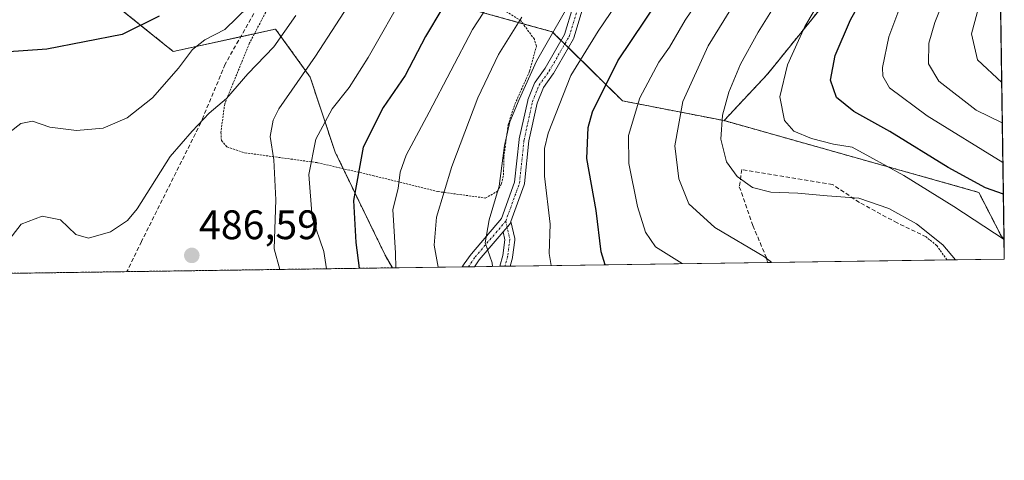
# Model space of a CAD drawing. Units: metres. Extents: x 596594 to 600017, y 4773071 to 4775433.
# Drawn here: x 599778 to 600017, y 4773071 to 4773178 of the extents above; entities that cross this region are included whole.
import ezdxf
from ezdxf.enums import TextEntityAlignment as Align

# ---------------------------------------------------------------- set-up
doc = ezdxf.new("R2010")
doc.units = ezdxf.units.M
doc.header["$MEASUREMENT"] = 0
for name, pattern in [('TRAZO_Y_PUNTO', [1, 0.5, -0.25, 0, -0.25]), ('TRAZOS', [0.75, 0.5, -0.25]), ('TRAZOSX2', [1.5, 1, -0.5])]:
    doc.linetypes.add(name, pattern=pattern)
for name, color, linetype, lineweight in [('Alambrada', 19, 'TRAZOS', 0), ('Arbolado forestal', 92, 'TRAZOS', 0), ('Arbolado forestal CxS', 92, 'Continuous', 0), ('Camino', 19, 'Continuous', 0), ('Camino Cxs', 19, 'Continuous', 0), ('Camino eje', 39, 'TRAZO_Y_PUNTO', 13), ('Carátula', 7, 'Continuous', 5), ('Comarca CxS', 133, 'Continuous', 0), ('Comunidad Autónoma CxS', 142, 'Continuous', 0), ('Curva de nivel maestra', 36, 'Continuous', 30), ('Curva de nivel normal', 36, 'Continuous', 0), ('Municipio CxS', 142, 'Continuous', 0), ('Muro lineal', 1, 'TRAZOSX2', 13), ('Pastizal CxS', 92, 'Continuous', 0), ('Pista no pavimentada', 254, 'Continuous', 13), ('Pista no pavimentada Cxs', 254, 'Continuous', 0), ('Pista pavimentada eje', 135, 'TRAZO_Y_PUNTO', 0), ('Provincia CxS', 1, 'Continuous', 0), ('Punto de cota en terreno', 7, 'Continuous', 0), ('Rótulo de punto de cota en terreno', 19, 'Continuous', 0), ('Senda', 19, 'TRAZOSX2', 0)]:
    doc.layers.add(name, color=color, linetype=linetype, lineweight=lineweight)
doc.styles.add('Arial', font='txt', dxfattribs={"height": 0.2})

# ---------------------------------------------------------------- blocks, each defined once
blk = doc.blocks.new('*U187')
at = {"layer": 'Curva de nivel normal', "color": 36, "linetype": 'Continuous', "lineweight": 0}
blk.add_polyline3d([(599892.93, 4773117.92, 460), (599892.88, 4773118.8, 460), (599891.21, 4773123.64, 460), (599892.16, 4773129.22, 460), (599894.6, 4773137.44, 460), (599895.84, 4773147.29, 460), (599897.15, 4773153.01, 460), (599899.46, 4773158.46, 460), (599903.62, 4773167.73, 460), (599913.62, 4773185.23, 460)], dxfattribs=at)
blk = doc.blocks.new('5PATER')
at = {"layer": 'Carátula', "linetype": 'Continuous', "lineweight": 5}
h = blk.add_hatch(color=250, dxfattribs=at)
edge = h.paths.add_edge_path()
edge.add_ellipse((0, 0.01), major_axis=(-1.33, -1.34), ratio=0.999422, start_angle=0, end_angle=360)

msp = doc.modelspace()

# ---------------------------------------------------------------- linework, layer by layer
at = {"layer": 'Alambrada', "color": 19, "linetype": 'TRAZOS', "lineweight": 0}
for points in [[(599891.21, 4773134.52, 462.62), (599894.19, 4773136.16, 462.15), (599895.1, 4773137.87, 461.44), (599895.64, 4773140.17, 472.96), (599895.73, 4773144.51, 474.42), (599896.74, 4773152.27, 473.66), (599898.42, 4773157.34, 470.86), (599901.97, 4773165.32, 464.32), (599903.64, 4773171.44, 473.52), (599903.13, 4773173.09, 474.41), (599899.87, 4773177.52, 474.84), (599884.98, 4773187.16, 479.5)], [(599840.28, 4773184.33, 495.2), (599833.94, 4773172.18, 502.62), (599827.89, 4773157.43, 493.58), (599826.96, 4773150.48, 489.62), (599827.1, 4773148.46, 489.48), (599828.44, 4773146.96, 489.26), (599832.76, 4773145.51, 489.24), (599850.46, 4773143.1, 487.76), (599863.88, 4773139.98, 477.59), (599879.78, 4773136.08, 466.99), (599891.21, 4773134.52, 462.62)], [(600003.39, 4773119.51, 448.61), (600000.89, 4773122.97, 444.62), (599998.37, 4773125.06, 442.96)]]:
    msp.add_polyline3d(points, dxfattribs=at)
at = {"layer": 'Arbolado forestal', "color": 92, "linetype": 'TRAZOS', "lineweight": 0}
for points in [[(600012.03, 4773480.51, 460.6), (600013.52, 4773379.23, 444.63), (600014.87, 4773287.12, 434.56), (600017.26, 4773124.47, 429.98)], [(599949.22, 4773153.32, 434.76), (599959.83, 4773164.68, 431.63), (599976.01, 4773184.67, 428.76), (599988.39, 4773203.71, 428.13), (599983.63, 4773215.14, 433.3), (599977.91, 4773237.78, 432.12), (599977.31, 4773251.52, 433.43), (599959.43, 4773282.55, 443.38), (599931.56, 4773305.46, 455.59), (599927.92, 4773310.13, 457.34), (599927.18, 4773311.08, 457.45), (599926.45, 4773312.03, 457.52), (599922.44, 4773317.18, 460.32), (599913.82, 4773335.12, 467.57), (599900.63, 4773344.78, 473.58), (599891.02, 4773351.84, 478.09)], [(599723.33, 4773326.38, 563.05), (599725.65, 4773311.08, 557.68), (599722.22, 4773293.95, 553.47), (599721.93, 4773274.24, 547.98), (599720.51, 4773262.46, 543.93), (599740.98, 4773254.87, 539.74), (599765.57, 4773264.71, 538.95), (599774.33, 4773256.31, 534.67), (599764.48, 4773231.37, 527.91), (599778.13, 4773209.39, 518.94), (599791.26, 4773189.56, 509.64), (599815.37, 4773170.12, 496.14), (599831.78, 4773173.71, 493.31), (599835.12, 4773174.44, 492.18), (599840.25, 4773175.56, 490.96), (599848.64, 4773163.9, 483.76), (599854.71, 4773145.7, 477.38), (599856.67, 4773141.66, 476.18), (599866.84, 4773120.68, 470.96), (599868.64, 4773117.57, 470.08)], [(599862.38, 4773238.33, 496.32), (599859.02, 4773220.7, 496.19), (599859.19, 4773216.18, 495.18), (599859.76, 4773201.45, 490.22), (599859.78, 4773200.85, 489.98), (599889.56, 4773179.85, 470.12), (599900.35, 4773176.87, 464.31), (599907.5, 4773174.89, 459.65), (599909.63, 4773172.79, 458.05), (599910.52, 4773171.92, 457.4), (599911.4, 4773171.05, 456.74), (599924.54, 4773158.12, 446.57), (599949.22, 4773153.32, 434.76)], [(600017.26, 4773124.47, 429.98), (600016.58, 4773125.3, 429.89), (600011.15, 4773135.9, 426.03), (599949.22, 4773153.32, 434.76)], [(599868.64, 4773117.57, 470.08), (599804.12, 4773116.64, 485.9), (599700.81, 4773115.15, 510.89), (599662.49, 4773114.59, 529.18)]]:
    msp.add_polyline3d(points, dxfattribs=at)
at = {"layer": 'Arbolado forestal CxS', "color": 92, "linetype": 'Continuous', "lineweight": 0}
for points in [[(600012.03, 4773480.51, 460.6), (600017.26, 4773124.47, 429.98), (600016.58, 4773125.3, 429.89), (600011.15, 4773135.89, 426.03), (599949.22, 4773153.32, 434.76), (599959.83, 4773164.68, 431.63), (599976.01, 4773184.67, 428.76), (599988.39, 4773203.71, 428.13), (599983.63, 4773215.14, 433.3), (599977.91, 4773237.78, 432.12), (599977.32, 4773251.52, 433.43), (599959.43, 4773282.55, 443.38), (599931.56, 4773305.46, 455.59), (599922.44, 4773317.18, 460.32), (599913.82, 4773335.12, 467.57), (599900.63, 4773344.78, 473.58), (599891.02, 4773351.84, 478.09), (599893.69, 4773390.11, 486.94)], [(599764.48, 4773231.37, 527.91), (599778.13, 4773209.39, 518.94), (599791.26, 4773189.56, 509.64), (599815.37, 4773170.12, 496.14), (599840.25, 4773175.56, 490.96), (599848.64, 4773163.9, 483.76), (599854.71, 4773145.7, 477.38), (599866.84, 4773120.68, 470.96), (599868.64, 4773117.57, 470.08), (599662.49, 4773114.59, 529.18)], [(599976.01, 4773184.67, 428.76), (599959.83, 4773164.68, 431.63), (599949.22, 4773153.32, 434.76), (599924.54, 4773158.12, 446.57), (599907.5, 4773174.89, 459.65), (599889.56, 4773179.85, 470.12)]]:
    msp.add_polyline3d(points, dxfattribs=at)
at = {"layer": 'Camino', "color": 19, "linetype": 'Continuous', "lineweight": 0}
for points in [[(599897.43, 4773128.82, 457.98), (599897.31, 4773128.49, 457.99), (599897.22, 4773128.3, 458), (599897.1, 4773128.12, 458.01), (599895.53, 4773126.3, 458.39)], [(599897.43, 4773128.82, 457.98), (599898.35, 4773124.7, 458.04), (599898.36, 4773124.65, 458.04), (599898.37, 4773124.44, 458.04), (599898.36, 4773124.29, 458.04), (599897.83, 4773120.19, 458.12), (599897.83, 4773120.13, 458.13), (599897.8, 4773120.02, 458.13), (599897.24, 4773117.98, 458.35)], [(599894.75, 4773117.94, 459.35), (599895.47, 4773120.58, 458.84), (599895.96, 4773124.39, 458.42), (599895.53, 4773126.3, 458.39)], [(599897.24, 4773117.98, 458.35), (599894.75, 4773117.94, 459.35)]]:
    msp.add_polyline3d(points, dxfattribs=at)
at = {"layer": 'Camino Cxs', "color": 19, "linetype": 'Continuous', "lineweight": 0}
msp.add_polyline3d([(599895.53, 4773126.3, 458.39), (599897.1, 4773128.12, 458.01), (599897.22, 4773128.3, 458), (599897.31, 4773128.49, 457.99), (599897.43, 4773128.82, 457.98), (599898.35, 4773124.7, 458.04), (599898.36, 4773124.65, 458.04), (599898.37, 4773124.44, 458.04), (599898.36, 4773124.29, 458.04), (599897.83, 4773120.19, 458.12), (599897.83, 4773120.13, 458.13), (599897.8, 4773120.02, 458.13), (599897.24, 4773117.98, 458.35), (599894.75, 4773117.94, 459.35), (599895.47, 4773120.58, 458.84), (599895.96, 4773124.39, 458.42), (599895.53, 4773126.3, 458.39)], close=True, dxfattribs=at)
at = {"layer": 'Camino eje', "color": 39, "linetype": 'TRAZO_Y_PUNTO', "lineweight": 13}
msp.add_polyline3d([(599896.18, 4773128.9, 458.05), (599897.17, 4773124.44, 458.2), (599896.64, 4773120.34, 458.45), (599896, 4773117.96, 458.81)], dxfattribs=at)
at = {"layer": 'Comarca CxS', "color": 133, "linetype": 'Continuous', "lineweight": 0}
msp.add_polyline3d([(600017.33, 4773119.71, 431.4), (596626.71, 4773070.82, 946.67), (596593.84, 4775384.42, 486.58), (599983.34, 4775433.31, 744.81), (600017.33, 4773119.71, 431.4)], close=True, dxfattribs=at)
msp.add_polyline3d([(600017.33, 4773119.71, 431.4), (596626.71, 4773070.82, 946.67), (596593.84, 4775384.42, 486.58), (599983.34, 4775433.31, 744.81), (600017.33, 4773119.71, 431.4)], close=True, dxfattribs=at)
at = {"layer": 'Comunidad Autónoma CxS', "color": 142, "linetype": 'Continuous', "lineweight": 0}
msp.add_polyline3d([(598171.15, 4773093.09, 720.6), (596626.71, 4773070.82, 946.67), (596593.84, 4775384.42, 486.58), (599983.34, 4775433.31, 744.81), (600017.33, 4773119.71, 431.4), (599400.81, 4773110.82, 560.52), (598171.15, 4773093.09, 720.6)], close=True, dxfattribs=at)
msp.add_polyline3d([(598171.15, 4773093.09, 720.6), (596626.71, 4773070.82, 946.67), (596593.84, 4775384.42, 486.58), (599983.34, 4775433.31, 744.81), (600017.33, 4773119.71, 431.4), (599400.81, 4773110.82, 560.52), (598171.15, 4773093.09, 720.6)], close=True, dxfattribs=at)
at = {"layer": 'Curva de nivel maestra', "color": 36, "linetype": 'Continuous', "lineweight": 30}
for points in [[(600017.1, 4773135.43, 425), (600012.8, 4773137.02, 425), (600003.68, 4773141.91, 425), (599989.5, 4773150.72, 425), (599980.77, 4773155.5, 425), (599976.54, 4773158.96, 425), (599975.1, 4773163.16, 425), (599976.21, 4773169.15, 425), (599979.92, 4773177.82, 425), (599986.31, 4773189.15, 425), (599990.79, 4773195.56, 425), (599994.39, 4773203.33, 425), (599996.94, 4773211.47, 425), (599996.29, 4773218.38, 425), (599992.72, 4773230.15, 425), (599992.49, 4773233.93, 425), (599994.08, 4773240.15, 425), (600001.3, 4773249.32, 425), (600010.97, 4773259.93, 425), (600015.22, 4773263.58, 425)], [(599920.37, 4773118.31, 450), (599919.4, 4773121.49, 450), (599918.18, 4773131.49, 450), (599915.92, 4773144.15, 450), (599916.21, 4773151.66, 450), (599917.28, 4773155.49, 450), (599923.42, 4773167.82, 450), (599930.05, 4773177.7, 450), (599938.02, 4773189.7, 450)], [(599884.61, 4773187.08, 475), (599876.71, 4773173.74, 475), (599871.72, 4773164.27, 475), (599866.39, 4773156.53, 475), (599861.52, 4773146.87, 475), (599859.16, 4773133.94, 475), (599859.74, 4773123.7, 475), (599860.54, 4773117.45, 475)], [(599811.93, 4773178.66, 500), (599802.97, 4773174.26, 500), (599784.64, 4773170.65, 500), (599774.28, 4773169.95, 500)]]:
    msp.add_polyline3d(points, dxfattribs=at)
at = {"layer": 'Curva de nivel normal', "color": 36, "linetype": 'Continuous', "lineweight": 0}
for points in [[(600015.36, 4773253.87, 420), (600002.26, 4773238.5, 420), (600000.15, 4773233.15, 420), (600000.85, 4773227.49, 420), (600004.6, 4773218.09, 420), (600005.34, 4773211.91, 420), (600001.63, 4773201.43, 420), (599991.44, 4773179.49, 420), (599989.27, 4773173.66, 420), (599987.72, 4773166.26, 420), (599987.83, 4773164.13, 420), (599989.41, 4773161.31, 420), (599998.62, 4773154.51, 420), (600016.99, 4773143.17, 420)], [(600016.84, 4773152.79, 415), (600010.5, 4773155.89, 415), (600001.42, 4773162.88, 415), (599998.91, 4773167.15, 415), (599998.98, 4773172.12, 415), (600000.44, 4773177.15, 415), (600009.58, 4773200.15, 415), (600012.7, 4773209.35, 415), (600012.71, 4773215.95, 415), (600009.69, 4773225.15, 415), (600008.15, 4773228.82, 415), (600007.83, 4773232.65, 415), (600010.65, 4773237.28, 415), (600015.52, 4773242.91, 415)], [(599869.49, 4773117.58, 470), (599869.39, 4773121.11, 470), (599868.76, 4773131.75, 470), (599870.07, 4773136.86, 470), (599870.52, 4773140.84, 470), (599871.97, 4773144.97, 470), (599877.56, 4773155.35, 470), (599888.14, 4773175.49, 470), (599899.88, 4773193.49, 470)], [(599939.02, 4773118.58, 445), (599932.59, 4773122.66, 445), (599930.1, 4773126.23, 445), (599928.22, 4773132.45, 445), (599926.08, 4773142.88, 445), (599926.04, 4773149.74, 445), (599928.74, 4773158.82, 445), (599933.42, 4773167.5, 445), (599936.01, 4773171.19, 445), (599939.78, 4773177.74, 445), (599950.89, 4773194.11, 445)], [(600016.23, 4773194.86, 410), (600012.1, 4773184.68, 410), (600009.32, 4773174.4, 410), (600010.78, 4773168.1, 410), (600016.7, 4773162.61, 410)], [(599927.37, 4773187.99, 455), (599918.64, 4773175.01, 455), (599911.98, 4773164.3, 455), (599906.46, 4773150.31, 455), (599905.63, 4773146.56, 455), (599905.58, 4773139.82, 455), (599906.98, 4773128.15, 455), (599906.74, 4773121.01, 455), (599907.18, 4773118.12, 455)], [(600017.26, 4773124.42, 430), (600005.07, 4773132.46, 430), (599992.93, 4773140.02, 430), (599984.69, 4773144.56, 430), (599980.34, 4773146.86, 430), (599975.85, 4773147.63, 430), (599970.44, 4773148.97, 430), (599966.2, 4773150.79, 430), (599963.88, 4773153.32, 430), (599962.77, 4773159.1, 430), (599964.66, 4773166.91, 430), (599968.82, 4773176.15, 430), (599975.94, 4773188.11, 430)], [(599841.32, 4773117.17, 485), (599839.9, 4773122.15, 485), (599840.31, 4773134.12, 485), (599839.84, 4773143.78, 485), (599838.97, 4773149.47, 485), (599839.65, 4773153.4, 485), (599841.06, 4773156.18, 485), (599849.98, 4773168.97, 485), (599859.82, 4773184.24, 485)], [(599871.92, 4773184.73, 480), (599862.77, 4773168.64, 480), (599858.1, 4773161.39, 480), (599853.98, 4773156.21, 480), (599850.01, 4773148.82, 480), (599848.36, 4773140.22, 480), (599849.1, 4773129.77, 480), (599851.95, 4773121.56, 480), (599852.61, 4773117.33, 480)], [(600005.49, 4773119.54, 435), (600002.43, 4773123.12, 435), (599996, 4773128.22, 435), (599989.24, 4773131.99, 435), (599981.98, 4773134.48, 435), (599974.28, 4773135.05, 435), (599967.14, 4773135.68, 435), (599960.62, 4773135.92, 435), (599956.16, 4773137.11, 435), (599952.38, 4773139.74, 435), (599949.84, 4773143.3, 435), (599948.43, 4773148.82, 435), (599948.85, 4773154.67, 435), (599950.36, 4773160.23, 435), (599953.25, 4773167, 435), (599957.48, 4773174.82, 435), (599962.34, 4773182.63, 435)], [(599845.21, 4773178.85, 490), (599839.83, 4773171.27, 490), (599833.51, 4773164.7, 490), (599828.29, 4773158.7, 490), (599824.1, 4773155.16, 490), (599819.98, 4773150.73, 490), (599814.61, 4773144.58, 490), (599806.64, 4773131.92, 490), (599804.26, 4773129.09, 490), (599800.1, 4773126.28, 490), (599794.75, 4773124.78, 490), (599791.69, 4773125.63, 490), (599788.01, 4773129.21, 490), (599783.5, 4773130.1, 490), (599778.4, 4773128.16, 490), (599774.9, 4773123.52, 490)], [(599833.67, 4773181.05, 495), (599827.9, 4773175.47, 495), (599823.05, 4773172.93, 495), (599820.07, 4773170.59, 495), (599816.69, 4773166.07, 495), (599810.33, 4773158.86, 495), (599804.16, 4773153.97, 495), (599798.33, 4773151.52, 495), (599791.84, 4773150.9, 495), (599785.38, 4773151.77, 495), (599781.15, 4773153.2, 495), (599778.35, 4773152.66, 495), (599775.79, 4773150.63, 495)], [(599960.86, 4773118.9, 440), (599959.09, 4773120.23, 440), (599946.99, 4773127.38, 440), (599940.68, 4773133.08, 440), (599938.2, 4773139.17, 440), (599937.28, 4773147.19, 440), (599939.19, 4773157.97, 440), (599945.38, 4773171.52, 440), (599950.91, 4773180.37, 440)], [(599900.12, 4773178.44, 465), (599894.41, 4773169.39, 465), (599889.4, 4773158.88, 465), (599883.09, 4773142.15, 465), (599879.37, 4773129.89, 465), (599878.82, 4773123.09, 465), (599879.72, 4773117.73, 465)]]:
    msp.add_polyline3d(points, dxfattribs=at)
at = {"layer": 'Municipio CxS', "color": 142, "linetype": 'Continuous', "lineweight": 0}
msp.add_polyline3d([(600005.87, 4773899.58, 539.86), (600017.33, 4773119.71, 431.4), (599400.81, 4773110.82, 560.52)], dxfattribs=at)
msp.add_polyline3d([(600005.87, 4773899.58, 539.86), (600017.33, 4773119.71, 431.4), (599400.81, 4773110.82, 560.52)], dxfattribs=at)
at = {"layer": 'Muro lineal', "color": 1, "linetype": 'TRAZOSX2', "lineweight": 13}
msp.add_polyline3d([(599998.37, 4773125.06, 442.96), (599991.28, 4773128.47, 442.74), (599982.12, 4773133.44, 447.59), (599975.57, 4773137.82, 435.58), (599953.55, 4773141.44, 449.48), (599952.94, 4773137.26, 452.28), (599956.24, 4773127.83, 450.04), (599959.57, 4773119.89, 441.5), (599959.8, 4773118.88, 441.69)], dxfattribs=at)
at = {"layer": 'Pastizal CxS', "color": 92, "linetype": 'Continuous', "lineweight": 0}
for points in [[(599723.33, 4773326.38, 563.05), (599725.65, 4773311.08, 557.68), (599722.22, 4773293.95, 553.47), (599721.93, 4773274.24, 547.98), (599720.51, 4773262.46, 543.93), (599740.98, 4773254.87, 539.74), (599765.57, 4773264.71, 538.95), (599774.33, 4773256.31, 534.67), (599764.48, 4773231.37, 527.91), (599778.13, 4773209.39, 518.94), (599791.26, 4773189.56, 509.64), (599815.37, 4773170.12, 496.14), (599831.78, 4773173.71, 493.31), (599835.12, 4773174.44, 492.18), (599840.25, 4773175.56, 490.96), (599848.64, 4773163.9, 483.76), (599854.71, 4773145.7, 477.38), (599856.67, 4773141.66, 476.18), (599866.84, 4773120.68, 470.96), (599868.64, 4773117.57, 470.08)], [(599862.38, 4773238.33, 496.32), (599859.02, 4773220.7, 496.19), (599859.19, 4773216.18, 495.18), (599859.76, 4773201.45, 490.22), (599859.78, 4773200.85, 489.98), (599889.56, 4773179.85, 470.12), (599900.35, 4773176.87, 464.31), (599907.5, 4773174.89, 459.65), (599909.63, 4773172.79, 458.05), (599910.52, 4773171.92, 457.4), (599911.4, 4773171.05, 456.74), (599924.54, 4773158.12, 446.57), (599949.22, 4773153.32, 434.76)], [(599889.56, 4773179.85, 470.12), (599907.5, 4773174.89, 459.65), (599924.54, 4773158.12, 446.57), (599949.22, 4773153.32, 434.76), (600011.15, 4773135.89, 426.03), (600016.58, 4773125.3, 429.89), (600017.26, 4773124.47, 429.98), (600017.33, 4773119.71, 431.4), (599868.64, 4773117.57, 470.08), (599866.84, 4773120.68, 470.96), (599854.71, 4773145.7, 477.38), (599848.64, 4773163.9, 483.76), (599840.25, 4773175.56, 490.96), (599815.37, 4773170.12, 496.14), (599791.26, 4773189.56, 509.64)], [(600017.26, 4773124.47, 429.98), (600016.58, 4773125.3, 429.89), (600011.15, 4773135.9, 426.03), (599949.22, 4773153.32, 434.76)], [(600017.26, 4773124.47, 429.98), (600017.33, 4773119.71, 431.4), (600003.39, 4773119.51, 435.59), (599959.8, 4773118.88, 440.19), (599897.24, 4773117.98, 458.35), (599896, 4773117.96, 458.81), (599894.75, 4773117.94, 459.35), (599888.57, 4773117.85, 461.27), (599887.09, 4773117.83, 461.54), (599885.61, 4773117.81, 462.05), (599868.64, 4773117.57, 470.08)]]:
    msp.add_polyline3d(points, dxfattribs=at)
at = {"layer": 'Pista no pavimentada', "color": 254, "linetype": 'Continuous', "lineweight": 13}
for points in [[(599885.61, 4773117.81, 462.05), (599886.11, 4773118.52, 461.71), (599887.76, 4773120.89, 461.33), (599887.82, 4773120.98, 461.31), (599895.13, 4773129.51, 458.4), (599898.34, 4773138.41, 457.86), (599899.43, 4773148.73, 457.87), (599899.44, 4773148.81, 457.87), (599899.45, 4773148.86, 457.86), (599901.52, 4773158.19, 457.34), (599901.56, 4773158.34, 457.35), (599903.16, 4773162.39, 458.02), (599903.24, 4773162.55, 458.03), (599903.31, 4773162.65, 458.03), (599905.75, 4773166.03, 458.03), (599910.48, 4773174.27, 457.96), (599912.49, 4773180.86, 459.08)], [(599914.78, 4773180.12, 458.02), (599912.74, 4773173.44, 456.81), (599912.72, 4773173.38, 456.8), (599912.63, 4773173.19, 456.78), (599907.8, 4773164.78, 456.62), (599907.73, 4773164.68, 456.62), (599905.34, 4773161.37, 456.92), (599903.84, 4773157.58, 456.61), (599901.81, 4773148.41, 456.74), (599900.71, 4773138.01, 457.2), (599900.7, 4773137.93, 457.2), (599900.65, 4773137.73, 457.22), (599897.43, 4773128.82, 457.98)], [(599897.43, 4773128.82, 457.98), (599897.31, 4773128.49, 457.99), (599897.22, 4773128.3, 458), (599897.1, 4773128.12, 458.01), (599895.53, 4773126.3, 458.39)], [(599895.53, 4773126.3, 458.39), (599889.69, 4773119.47, 460.89), (599888.57, 4773117.85, 461.27)], [(599888.57, 4773117.85, 461.27), (599885.61, 4773117.81, 462.05)]]:
    msp.add_polyline3d(points, dxfattribs=at)
at = {"layer": 'Pista no pavimentada Cxs', "color": 254, "linetype": 'Continuous', "lineweight": 0}
msp.add_polyline3d([(599914.78, 4773180.12, 458.02), (599912.74, 4773173.44, 456.81), (599912.72, 4773173.38, 456.8), (599912.63, 4773173.19, 456.78), (599907.8, 4773164.78, 456.62), (599907.73, 4773164.68, 456.62), (599905.34, 4773161.37, 456.92), (599903.84, 4773157.58, 456.61), (599901.81, 4773148.41, 456.74), (599900.71, 4773138.01, 457.2), (599900.7, 4773137.93, 457.2), (599900.65, 4773137.73, 457.22), (599897.43, 4773128.82, 457.98), (599897.43, 4773128.82, 457.98), (599897.31, 4773128.49, 457.99), (599897.22, 4773128.3, 458), (599897.1, 4773128.12, 458.01), (599895.53, 4773126.3, 458.39), (599889.69, 4773119.47, 460.89), (599888.57, 4773117.85, 461.27), (599885.61, 4773117.81, 462.05), (599886.11, 4773118.52, 461.71), (599887.76, 4773120.89, 461.33), (599887.82, 4773120.98, 461.31), (599895.13, 4773129.51, 458.4), (599898.34, 4773138.41, 457.86), (599899.43, 4773148.73, 457.87), (599899.44, 4773148.81, 457.87), (599899.45, 4773148.86, 457.86), (599901.52, 4773158.19, 457.34), (599901.56, 4773158.34, 457.35), (599903.16, 4773162.39, 458.02), (599903.24, 4773162.55, 458.03), (599903.31, 4773162.65, 458.03), (599905.75, 4773166.03, 458.03), (599910.48, 4773174.27, 457.96), (599912.49, 4773180.86, 459.08)], dxfattribs=at)
at = {"layer": 'Pista pavimentada eje', "color": 135, "linetype": 'TRAZO_Y_PUNTO', "lineweight": 0}
for points in [[(599896.18, 4773128.9, 458.05), (599899.52, 4773138.14, 457.52), (599900.62, 4773148.6, 457.32), (599902.69, 4773157.93, 456.99), (599904.28, 4773161.95, 457.45), (599906.76, 4773165.38, 457.32), (599911.59, 4773173.79, 457.32), (599913.64, 4773180.51, 458.54), (599916.99, 4773189.41, 459.69), (599920.96, 4773200.25, 461.91), (599925.2, 4773208.72, 463.55), (599927.58, 4773216.39, 463.45), (599928.37, 4773223.54, 463), (599928.37, 4773232.8, 460.07), (599925.99, 4773244.44, 459.29), (599922.02, 4773258.46, 458.29), (599920.17, 4773269.05, 458.71), (599919.11, 4773283.6, 458.25), (599918.58, 4773292.07, 457.55), (599920.96, 4773300.53, 456.73), (599925.72, 4773310.06, 457.41), (599938.16, 4773318.79, 457.86), (599946.36, 4773325.14, 456.97)], [(599887.09, 4773117.83, 461.54), (599888.74, 4773120.2, 461.06), (599896.18, 4773128.9, 458.05)]]:
    msp.add_polyline3d(points, dxfattribs=at)
at = {"layer": 'Provincia CxS', "color": 1, "linetype": 'Continuous', "lineweight": 0}
msp.add_polyline3d([(598171.15, 4773093.09, 720.6), (596626.71, 4773070.82, 946.67), (596593.84, 4775384.42, 486.58), (599240.85, 4775422.6, 798.29), (599983.34, 4775433.31, 744.81), (600017.33, 4773119.71, 431.4), (598171.15, 4773093.09, 720.6)], close=True, dxfattribs=at)
msp.add_polyline3d([(598171.15, 4773093.09, 720.6), (596626.71, 4773070.82, 946.67), (596593.84, 4775384.42, 486.58), (599240.85, 4775422.6, 798.29), (599983.34, 4775433.31, 744.81), (600017.33, 4773119.71, 431.4), (598171.15, 4773093.09, 720.6)], close=True, dxfattribs=at)
at = {"layer": 'Senda', "color": 19, "linetype": 'TRAZOSX2', "lineweight": 0}
msp.add_polyline3d([(599865.44, 4773372.75, 491.92), (599860.9, 4773366.06, 491.22), (599856.62, 4773356.43, 491.67), (599854.74, 4773347.87, 491.5), (599854.74, 4773327.81, 491), (599855.01, 4773295.97, 493.6), (599855.81, 4773271.89, 493.59), (599857.42, 4773257.98, 494.08), (599861.16, 4773251.29, 494.21), (599863.84, 4773243, 495.22), (599864.64, 4773229.36, 495.13), (599859.83, 4773217.05, 495.16), (599851, 4773205.01, 494.65), (599841.63, 4773191.1, 494.09), (599827.99, 4773167.02, 491.52), (599822.1, 4773152.84, 489.81), (599807.66, 4773123.95, 487.7), (599804.12, 4773116.64, 485.9)], dxfattribs=at)

# ---------------------------------------------------------------- block references
at = {"layer": 'Curva de nivel normal', "color": 36, "linetype": 'Continuous', "lineweight": 0}
msp.add_blockref('*U187', (0, 0), dxfattribs=at)
at = {"layer": 'Punto de cota en terreno', "linetype": 'Continuous', "lineweight": 0}
msp.add_blockref('5PATER', (599819.89, 4773120.58, 486.59), dxfattribs=at)

# ---------------------------------------------------------------- texts
at = {"layer": 'Rótulo de punto de cota en terreno', "color": 19, "linetype": 'Continuous', "lineweight": 0, "style": 'Arial'}
msp.add_text('486,59', height=7, dxfattribs=at).set_placement((599821.65, 4773122.34), align=Align.BOTTOM_LEFT)

doc.saveas('drawing.dxf')
